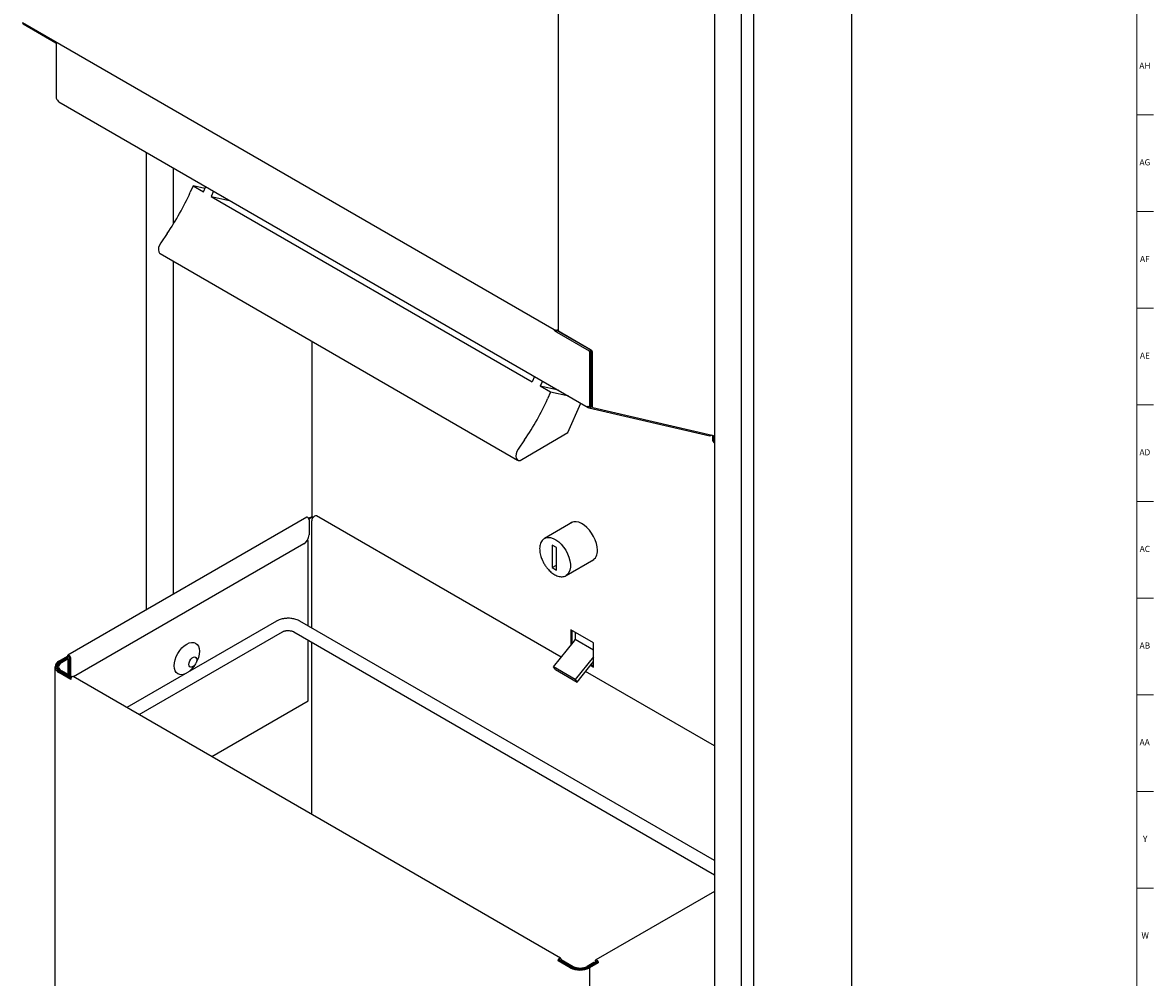
# Model space of a CAD drawing. Units: inches. Extents: x 0 to 90, y 0 to 120.
# Drawn here: x 67 to 90, y 37 to 56 of the extents above; entities that cross this region are included whole.
import ezdxf

# ---------------------------------------------------------------- set-up
doc = ezdxf.new("R2010")
doc.units = ezdxf.units.IN
doc.header["$MEASUREMENT"] = 0
doc.linetypes.add('SLD-Solid', pattern=[0])
doc.layers.add('TITLE', color=8, linetype='SLD-Solid')
doc.styles.add('SLDTEXTSTYLE0', font='GOTHIC.TTF', dxfattribs={"width": 0.913})

msp = doc.modelspace()

# ---------------------------------------------------------------- linework, layer by layer
at = {"color": 7, "linetype": 'SLD-Solid', "lineweight": 25}
for p, q in [((83.6919407, 19.9610633), (83.6919407, 63.4418616)), ((80.8913068, 61.8213323), (80.8913068, 18.340534)), ((81.4438381, 17.970736), (81.4438381, 61.5250229)), ((81.6833351, 61.6148115), (81.6833351, 18.0609083)), ((77.7069909, 59.1732244), (77.7069909, 49.7209678)), ((66.7929391, 55.9734294), (77.6236937, 49.7209678)), ((66.7985113, 55.9526144), (66.7975038, 55.9508692)), ((66.8038605, 55.9471974), (67.4686194, 55.5633155)), ((67.4746255, 55.5500387), (67.4746255, 54.4461642)), ((67.517759, 54.3886021), (67.5029098, 54.3971744)), ((67.52996, 54.3616351), (78.3154598, 48.1352986)), ((69.3125747, 53.3325535), (69.3125747, 44.0107596)), ((69.865106, 51.8711392), (69.865106, 53.013584)), ((70.2658991, 52.6474313), (70.2082144, 52.5171454)), ((70.2658991, 52.6474313), (70.4780311, 52.5249701)), ((70.5090184, 52.5949575), (70.2658991, 52.6474313)), ((70.4780311, 52.5249701), (70.5255578, 52.6323133)), ((70.6846569, 52.5404673), (70.6371302, 52.4331242)), ((70.6371302, 52.4331242), (77.1778679, 48.6572367)), ((70.6371302, 52.4331242), (71.0100146, 52.3526423)), ((69.7388246, 51.6789197), (69.6087612, 51.4902994)), ((69.5958892, 51.2678287), (76.8790891, 47.0633269)), ((69.865106, 44.3297291), (69.865106, 51.1124132)), ((77.6358923, 49.6940022), (77.6467183, 49.7127534)), ((77.6756273, 49.67106), (78.3403862, 49.2871781)), ((77.6905773, 49.6969542), (78.3553362, 49.3130723)), ((77.6982748, 49.7006809), (78.3631306, 49.316743)), ((77.7069909, 49.7209678), (77.7069909, 49.7159449)), ((77.7194173, 49.6884756), (78.3842731, 49.3045377)), ((77.8108411, 49.6356766), (77.8079597, 49.6291687)), ((72.6933917, 45.9008577), (72.6933917, 49.4796786)), ((78.3463923, 49.2739013), (78.3463923, 48.1700268)), ((78.3675348, 49.2704718), (78.3755571, 49.2885908)), ((78.3675348, 49.2861066), (78.3675348, 48.1822321)), ((78.3755571, 49.2892737), (78.3755571, 48.1771754)), ((78.3966995, 49.2770684), (78.3966995, 48.1649701)), ((77.2253946, 48.7645798), (77.1778679, 48.6572367)), ((77.3844936, 48.6727339), (77.3369669, 48.5653908)), ((78.3675348, 48.7900334), (78.3755571, 48.7914846)), ((78.3755571, 48.6870722), (78.3675348, 48.6889277)), ((77.7098513, 48.4849089), (77.3369669, 48.5653908)), ((77.549099, 48.4429296), (77.3369669, 48.5653908)), ((77.549099, 48.4429296), (77.4914142, 48.3126436)), ((77.9219833, 48.3624477), (77.549099, 48.4429296)), ((77.9045782, 47.6232645), (78.1687757, 48.2199775)), ((78.3032588, 48.1622657), (78.318108, 48.1536934)), ((78.3381064, 48.1517131), (78.3592489, 48.1639184)), ((78.3526006, 48.1600804), (78.3541615, 48.1609815)), ((78.3755571, 48.196857), (78.3673462, 48.1785759)), ((78.3210187, 48.1331218), (78.3285853, 48.1499685)), ((78.3210894, 48.1330809), (78.3210187, 48.1331218)), ((78.3317057, 48.1288829), (80.7978975, 47.558487)), ((78.3879859, 48.1497047), (78.4091284, 48.1374994)), ((78.4147912, 48.1352819), (80.8723477, 47.5668832)), ((77.0220244, 47.4744179), (76.8919611, 47.2857976)), ((76.9676999, 47.072642), (77.9045782, 47.6232645)), ((80.8512053, 47.5717732), (80.8512053, 47.4808717)), ((80.8723477, 47.5668832), (80.8723477, 47.4686664)), ((80.8784153, 47.4390763), (80.8913068, 47.4180912)), ((80.8849374, 47.4133446), (80.8885896, 47.4112362)), ((72.5813783, 45.8977997), (67.7174032, 43.0898867)), ((72.6391994, 45.8891129), (72.6195144, 45.877749)), ((72.6604126, 45.8768667), (72.6281483, 45.858241)), ((77.7685293, 43.0458111), (72.780411, 45.9253905)), ((72.629661, 45.8468296), (72.629661, 45.5393264)), ((72.6838457, 43.6431487), (72.6838457, 45.8234502)), ((77.9963856, 45.7966956), (77.4285788, 45.4689077)), ((77.9848185, 45.7923179), (77.9729649, 45.7831751)), ((72.612698, 45.4234626), (72.5766286, 45.4026402)), ((72.612698, 45.4234626), (72.5972048, 45.4324066)), ((72.612698, 43.6842214), (72.612698, 45.4234626)), ((77.4195513, 45.4632472), (77.4285788, 45.4689077)), ((72.5235949, 45.3556147), (67.8320919, 42.6472676)), ((77.6688778, 45.2816414), (77.5804895, 45.3326669)), ((77.5804895, 45.3326669), (77.5804895, 44.8722562)), ((77.6688778, 44.8212307), (77.6688778, 45.2816414)), ((77.8660433, 44.711115), (78.43385, 45.0389028)), ((78.4104294, 45.0253824), (78.4242746, 45.0310751)), ((77.5804895, 44.8722562), (77.6688778, 44.9232817)), ((77.5804895, 44.8722562), (77.6688778, 44.8212307)), ((71.9649516, 43.7819003), (68.9157945, 42.0216594)), ((80.8913068, 38.9050823), (72.4434948, 43.7819003)), ((69.1658148, 41.8773257), (72.0899415, 43.5653881)), ((72.318505, 43.5653881), (80.8913068, 38.616415)), ((78.423785, 43.3377258), (77.9641656, 43.6030585)), ((77.9641656, 43.6030585), (77.9641656, 43.2891808)), ((77.9853081, 43.5908532), (77.9853081, 43.3154819)), ((78.0507155, 43.5530943), (78.0507155, 43.4119338)), ((72.612698, 42.1572993), (72.612698, 43.3955541)), ((72.6838457, 39.8464097), (72.6838457, 43.3544814)), ((77.6114128, 42.8503597), (78.0394018, 43.3827739)), ((78.0507155, 43.4119338), (78.423785, 43.1965653)), ((78.423785, 42.8478014), (78.423785, 43.3377258)), ((67.532808, 42.9644812), (67.7091173, 43.0662624)), ((67.5540212, 42.9522351), (67.7303305, 43.0540163)), ((67.7030512, 43.0265747), (67.562337, 42.9453421)), ((67.7242644, 43.0143286), (67.5835502, 42.933096)), ((67.7030512, 43.0265747), (67.7242644, 43.0143286)), ((67.7091173, 43.0662624), (67.7091173, 43.0715729)), ((67.7091173, 43.0662624), (67.7303305, 43.0540163)), ((67.7242644, 42.6885818), (67.7242644, 43.0143286)), ((67.7303305, 43.0540163), (67.7303305, 43.0593267)), ((67.7444726, 43.0511627), (67.7444726, 42.6769158)), ((67.7656858, 43.0389165), (67.7656858, 42.6646697)), ((78.423785, 43.0560441), (78.0533546, 42.5952322)), ((78.0904777, 42.5424126), (78.423785, 42.9570438)), ((78.3638038, 42.8824278), (78.423785, 42.8478014)), ((78.3772068, 42.899101), (78.423785, 42.872212)), ((67.4507979, 42.8501841), (67.4507979, 23.1279116)), ((67.4949715, 42.8514552), (67.4949715, 42.8022799)), ((67.7745959, 42.5963057), (67.532808, 42.7358869)), ((67.7779144, 42.6188823), (67.5540212, 42.748133)), ((67.7832109, 42.6300605), (67.562337, 42.7575683)), ((67.7970677, 42.6465534), (67.5835502, 42.7698144)), ((77.7558898, 36.918381), (67.8228786, 42.6525863)), ((78.0533546, 42.5952322), (77.6114128, 42.8503597)), ((77.6485359, 42.7975402), (77.6114128, 42.8503597)), ((77.6485359, 42.7975402), (78.0904777, 42.5424126)), ((80.8913068, 41.24307), (78.2648286, 42.7593036)), ((67.7745959, 42.6016162), (67.7745959, 42.5963057)), ((78.0533546, 42.5952322), (78.0904777, 42.5424126)), ((70.6467659, 41.0223909), (72.612698, 42.1572993)), ((80.8913068, 38.276408), (78.4734016, 36.880581)), ((77.7076072, 36.8621004), (77.7288204, 36.8743465)), ((77.7076072, 36.8621004), (77.7076072, 36.8674109)), ((77.7288204, 36.8743465), (77.7288204, 36.879657)), ((77.9706083, 36.7347653), (77.7288204, 36.8743465)), ((77.7429625, 36.8804182), (77.7641757, 36.8926644)), ((77.7429625, 36.8878211), (77.7429625, 36.8804182)), ((77.7429625, 36.8804182), (77.9905768, 36.7374736)), ((77.7641757, 36.9000672), (77.7641757, 36.8926644)), ((77.7641757, 36.8926644), (78.01179, 36.7497197)), ((77.9493951, 36.7225192), (77.7076072, 36.8621004)), ((78.435347, 36.8309523), (78.2946327, 36.7497197)), ((78.4565602, 36.8187062), (78.3158459, 36.7374736)), ((78.500471, 36.8365465), (78.3241617, 36.7347653)), ((78.5216842, 36.8243004), (78.3453749, 36.7225192)), ((78.3453749, 36.7225192), (78.3453749, 17.0002467)), ((78.4565602, 36.8187062), (78.435347, 36.8309523)), ((78.4565602, 36.8111973), (78.4565602, 36.8187062)), ((78.4651157, 36.8161363), (78.4651157, 36.8622672)), ((78.4863289, 36.8283824), (78.4863289, 36.8500211)), ((78.500471, 36.841857), (78.500471, 36.8365465)), ((78.5216842, 36.8243004), (78.500471, 36.8365465)), ((78.5216842, 36.8296108), (78.5216842, 36.8243004))]:
    msp.add_line(p, q, dxfattribs=at)
at = {"color": 7, "linetype": 'SLD-Solid', "lineweight": 25, "flags": 128}
for points in [[(66.8038605, 55.9471974), (66.8010122, 55.9488423), (66.7989744, 55.9500193), (66.7978001, 55.9506977), (66.79752, 55.95086), (66.7981413, 55.9505018), (66.7996478, 55.9496324), (66.8020004, 55.9482746), (66.8051377, 55.9464637)], [(67.5196586, 54.3753383), (67.5163355, 54.3818204), (67.5131946, 54.3912371)], [(69.6087612, 51.4902994), (69.5819976, 51.4427877), (69.5650804, 51.3930033), (69.5596528, 51.3457813), (69.5662419, 51.305708), (69.5842077, 51.2766753), (69.5958892, 51.2678287)], [(77.6756273, 49.67106), (77.6720426, 49.67313), (77.6678149, 49.6755712), (77.6630543, 49.67832), (77.6578846, 49.6813049), (77.6524405, 49.6844482), (77.6468636, 49.687668), (77.6412993, 49.6908806), (77.6358923, 49.6940022)], [(77.6662295, 49.7110127), (77.6673905, 49.7103424), (77.6728346, 49.7071991), (77.6780043, 49.7042142), (77.6827649, 49.7014654), (77.6869926, 49.6990242), (77.6905773, 49.6969542)], [(76.8919611, 47.2857976), (76.8651974, 47.2382859), (76.8482803, 47.1885015), (76.8428527, 47.1412795), (76.8494417, 47.1012062), (76.8674075, 47.0721735), (76.8950052, 47.0570011), (76.9295545, 47.0571624), (76.9676999, 47.072642)], [(80.8572728, 47.4512816), (80.8809553, 47.4180267), (80.8913068, 47.4091221)], [(72.629661, 45.8468296), (72.627508, 45.8605716), (72.6213767, 45.8747073), (72.6122006, 45.8870847), (72.6013767, 45.8958194), (72.5905528, 45.8995817), (72.5813783, 45.8977997)], [(72.780411, 45.9253905), (72.7777125, 45.926751), (72.7591809, 45.9285641), (72.7379468, 45.9199432), (72.717068, 45.9021297), (72.6995512, 45.8776887), (72.6879187, 45.8501399), (72.6838457, 45.8234502)], [(78.5051023, 45.2259841), (78.5001024, 45.2930221), (78.4852632, 45.3636782), (78.4610619, 45.4356815), (78.4282762, 45.5067178), (78.3879598, 45.5745038), (78.3414086, 45.636861), (78.2901188, 45.6917851), (78.2357389, 45.7375107), (78.1800167, 45.7725682), (78.124743, 45.7958309), (78.0716946, 45.8065511), (78.0225764, 45.8043841), (77.9789671, 45.7893998), (77.9518224, 45.7709698)], [(77.4285788, 45.4689077), (77.4544287, 45.4806587), (77.5007154, 45.4892201), (77.5517138, 45.4849507), (77.6057848, 45.4679875), (77.6611904, 45.4388758), (77.71615, 45.3985514), (77.768897, 45.3483103), (77.8177361, 45.2897672), (77.8610977, 45.2248037), (77.8975879, 45.155508), (77.9260341, 45.0841071), (77.9455219, 45.012896), (77.9554249, 44.9441634), (77.9554249, 44.8801186), (77.9455219, 44.8228198), (77.9260341, 44.7741088), (77.8975879, 44.7355512), (77.8681755, 44.7123701)], [(69.8818223, 42.8722178), (69.8867413, 42.9327304), (69.9013093, 42.9965969), (69.9249664, 43.0613629), (69.9568036, 43.1245396), (69.9955972, 43.183699), (70.0398566, 43.2365678), (70.0878808, 43.2811141), (70.1378243, 43.3156262), (70.1877678, 43.3387777), (70.235792, 43.3496789), (70.2800514, 43.3479109), (70.318845, 43.3335417), (70.3506821, 43.3071234), (70.3743393, 43.2696713), (70.3889073, 43.2226246), (70.3938263, 43.1677914), (70.3889073, 43.1072788), (70.3743393, 43.0434123), (70.3506821, 42.9786462), (70.318845, 42.9154696), (70.2800514, 42.8563101), (70.235792, 42.8034414), (70.1877678, 42.758895), (70.1725937, 42.7471942)], [(67.7091173, 43.0715729), (67.7112703, 43.082829), (67.7174016, 43.0898857), (67.7265776, 43.0916686), (67.7374016, 43.0879063), (67.7482255, 43.0791716), (67.7574016, 43.0667942), (67.7635328, 43.0526585), (67.7656858, 43.0389165)], [(67.7303305, 43.0593267), (67.7308687, 43.0621408), (67.7324016, 43.063905), (67.7346956, 43.0643507), (67.7374016, 43.0634101), (67.7401075, 43.0612264), (67.7424016, 43.0581321), (67.7439344, 43.0545982), (67.7444726, 43.0511627)], [(70.1030548, 42.7070502), (70.0878808, 42.7012315), (70.0398566, 42.6903302), (69.9955972, 42.6920982), (69.9568036, 42.7064675), (69.9249664, 42.7328858), (69.9013093, 42.7703379), (69.8867413, 42.8173845), (69.8818223, 42.8722178)], [(70.2802435, 42.866202), (70.2768446, 42.8634613), (70.2485603, 42.8471331), (70.2219818, 42.8429606), (70.2003148, 42.851447), (70.1861727, 42.8715687), (70.1812611, 42.9008988), (70.1861727, 42.9358996), (70.2003148, 42.9723495), (70.2219818, 43.0058521), (70.2485603, 43.0323665), (70.2768446, 43.0486947), (70.3034232, 43.0528672), (70.3250902, 43.0443808), (70.3392323, 43.0242591), (70.3441438, 42.994929)], [(70.3441438, 42.994929), (70.3392323, 42.9599282), (70.3351075, 42.9466567)], [(67.8228786, 42.6525863), (67.8137041, 42.6543683), (67.8028802, 42.650606), (67.7920563, 42.6418713), (67.7828802, 42.6294939), (67.7767489, 42.6153582), (67.7745959, 42.6016162)], [(77.7076072, 36.8674109), (77.7097602, 36.8811528), (77.7158914, 36.8952885), (77.7250675, 36.9076659), (77.7358914, 36.9164007), (77.7467154, 36.920163), (77.7558914, 36.91838), (77.7620227, 36.9113233), (77.7641757, 36.9000672)], [(77.7288204, 36.879657), (77.7293586, 36.8830925), (77.7308914, 36.8866264), (77.7331855, 36.8897207), (77.7358914, 36.8919044), (77.7385974, 36.892845), (77.7408914, 36.8923993), (77.7424243, 36.8906351), (77.7429625, 36.8878211)], [(78.4651157, 36.8622672), (78.4672687, 36.8735233), (78.4733999, 36.88058), (78.482576, 36.8823629), (78.4933999, 36.8786006), (78.5042239, 36.8698659), (78.5133999, 36.8574885), (78.5195312, 36.8433528), (78.5216842, 36.8296108)], [(78.4863289, 36.8500211), (78.4868671, 36.8528351), (78.4883999, 36.8545993), (78.490694, 36.855045), (78.4933999, 36.8541044), (78.4961059, 36.8519207), (78.4983999, 36.8488264), (78.4999328, 36.8452925), (78.500471, 36.841857)]]:
    msp.add_lwpolyline(points, dxfattribs=at)
at = {"color": 7, "linetype": 'SLD-Solid', "lineweight": 25}
for centre, radius, start, end in [((66.822428, 55.9705274), 0.0296313, 174.37962104, 234.30196147), ((67.4601064, 55.5514675), 0.0145893, 354.37962104, 54.30196147), ((67.5360342, 54.4489586), 0.0614722, 182.60547849, 237.39452166), ((67.5461614, 54.3852088), 0.0286043, 173.18704818, 235.50077142), ((65.4846308, 54.6117214), 5.167155, 325.41798171, 336.08609313), ((77.6531825, 49.7180659), 0.0296313, 174.37962104, 234.30196147), ((77.6653423, 49.8013493), 0.0905306, 242.60967224, 297.39032776), ((77.7109327, 49.7210552), 0.0239861, 197.9736534, 238.14872159), ((77.7370304, 49.7129887), 0.0301847, 174.37962104, 234.30196147), ((78.3380459, 49.2890086), 0.0296313, 354.37962104, 54.30196147), ((78.3455175, 49.2922299), 0.0301847, 354.37962104, 54.30196147), ((78.3318732, 49.2753301), 0.0145893, 354.37962104, 54.30196147), ((78.36666, 49.2800246), 0.0301847, 354.37962104, 54.30196147), ((72.7678306, 50.4072196), 5.167155, 325.41798171, 336.08609313), ((78.3298241, 48.158471), 0.026835, 171.87062833, 250.8446001), ((78.3291493, 48.1672298), 0.0174684, 230.79671476, 9.21403699), ((78.3485074, 48.1798096), 0.019181, 304.05635087, 7.25582952), ((78.4061656, 48.174477), 0.0307273, 174.96184797, 233.72597164), ((78.423761, 48.1611046), 0.0273362, 171.87062833, 250.8446001), ((78.3408768, 48.1751799), 0.0465173, 244.82552, 333.40872728), ((80.9182812, 47.4792086), 0.0670966, 178.57971975, 204.59624808), ((80.9394237, 47.4670033), 0.0670966, 178.57971975, 204.59624808), ((80.9045418, 47.4458706), 0.0379773, 202.86356843, 238.92143081), ((72.6888574, 45.7928964), 0.1082753, 76.72906172, 117.29857136), ((72.688766, 45.8219345), 0.061818, 77.41545015, 117.30056172), ((72.3993786, 45.5498055), 0.2305207, 302.60547834, 357.39452151), ((78.2958573, 45.2019425), 0.2106217, 296.33315167, 6.5543685), ((78.001651, 43.4141955), 0.0491166, 320.22792762, 357.36071264), ((67.5761876, 42.8501841), 0.1222523, 110.7834208, 249.2165792), ((67.5927529, 42.8501841), 0.1091538, 110.7834208, 249.2165792), ((67.5979702, 42.8514552), 0.1004215, 110.7834208, 249.2165792), ((67.6145356, 42.8514552), 0.0873231, 110.7834208, 249.2165792), ((78.147385, 37.1046383), 0.4303661, 242.60967224, 297.39032776), ((78.147385, 37.0759431), 0.3842555, 242.60967224, 297.39032776), ((78.1532114, 37.0513571), 0.353515, 242.60967224, 297.39032776), ((78.1532114, 37.0226619), 0.3074044, 242.60967224, 297.39032776)]:
    msp.add_arc(centre, radius, start, end, dxfattribs=at)
for points, knots in [([(80.8383391, 47.574749), (80.8381759, 47.5744711), (80.8343116, 47.5678915), (80.8222169, 47.5609844), (80.807931, 47.5559522), (80.8003027, 47.5587452), (80.7981766, 47.5595236)], [0, 0, 0, 0, 0.0181434858, 0.4295801155, 0.8410167451, 1, 1, 1, 1]), ([(77.418871, 45.4613493), (77.4097695, 45.4549988), (77.3887378, 45.4403242), (77.3640474, 45.4065648), (77.3440757, 45.364199), (77.3320687, 45.3160433), (77.3274974, 45.2642006), (77.3298973, 45.210345), (77.3386093, 45.1550741), (77.3519402, 45.1039602), (77.367986, 45.0581227), (77.3879262, 45.0102332), (77.405802, 44.9772859), (77.416831, 44.956958)], [0, 0, 0, 0, 0.076768108, 0.1773942852, 0.278452146, 0.3787532821, 0.4773936159, 0.5735729032, 0.6658664476, 0.7600010981, 0.8289190761, 0.8944466161, 1, 1, 1, 1]), ([(77.416831, 44.956958), (77.4299236, 44.9356716), (77.4483076, 44.9057822), (77.4791685, 44.8652252), (77.5066854, 44.8327684), (77.5411371, 44.7979175), (77.5784581, 44.7659707), (77.6183087, 44.7379777), (77.6597072, 44.7152099), (77.7019457, 44.6985443), (77.7443579, 44.6888297), (77.7866345, 44.6865272), (77.8274605, 44.6938539), (77.8554991, 44.7028518), (77.8674523, 44.7122495), (77.868295, 44.7129121)], [0, 0, 0, 0, 0.1101400663, 0.1546533629, 0.2279550826, 0.3030662364, 0.3826763561, 0.4647154137, 0.5485140477, 0.633694916, 0.7201309681, 0.8080805696, 0.8983526659, 0.9928339718, 1, 1, 1, 1]), ([(72.2042232, 43.8409151), (72.1803594, 43.8400828), (72.147103, 43.8389227), (72.0996379, 43.8312848), (72.0608201, 43.8224794), (72.0173067, 43.8076284), (71.9850345, 43.7940252), (71.9687724, 43.783611), (71.9653782, 43.7814373)], [0, 0, 0, 0, 0.27678286601, 0.38572326167, 0.56594718917, 0.75077291644, 0.94798064195, 1, 1, 1, 1]), ([(72.4430071, 43.7813188), (72.4395583, 43.7835773), (72.422087, 43.7950187), (72.3863673, 43.8095691), (72.341593, 43.8240943), (72.2991533, 43.8331346), (72.2548925, 43.8394957), (72.2227065, 43.8403974), (72.2042232, 43.8409151)], [0, 0, 0, 0, 0.05327731, 0.26989310482, 0.4759050318, 0.62644700811, 0.78548130424, 1, 1, 1, 1]), ([(72.0903876, 43.5654263), (72.0912496, 43.5659925), (72.0959638, 43.5690889), (72.1108516, 43.5755994), (72.1317954, 43.5822644), (72.1548936, 43.5871694), (72.1786724, 43.590306), (72.1958023, 43.5907144), (72.2042232, 43.5909151)], [0, 0, 0, 0, 0.0479075768, 0.2619999825, 0.4654735147, 0.6283162202, 0.8172830322, 1, 1, 1, 1]), ([(72.2042232, 43.5909151), (72.2185664, 43.5903602), (72.2385183, 43.5895883), (72.2654338, 43.5848319), (72.2856582, 43.5797034), (72.3052221, 43.5725199), (72.3140962, 43.5676721), (72.3183333, 43.5653574)], [0, 0, 0, 0, 0.3106492917, 0.4321236476, 0.6281509962, 0.8224509557, 1, 1, 1, 1])]:
    msp.add_open_spline(points, degree=3, knots=knots, dxfattribs=at)
at = {"layer": 'TITLE', "linetype": 'SLD-Solid', "lineweight": 18}
for p, q in [((89.5, 119.5), (89.5, 0.5)), ((89.5, 54.0944882), (89.8346457, 54.0944882)), ((89.5, 52.1259843), (89.8346457, 52.1259843)), ((89.5, 50.1574803), (89.8346457, 50.1574803)), ((89.5, 48.1889764), (89.8346457, 48.1889764)), ((89.5, 46.2204724), (89.8346457, 46.2204724)), ((89.5, 44.2519685), (89.8346457, 44.2519685)), ((89.5, 42.2834646), (89.8346457, 42.2834646)), ((89.5, 40.3149606), (89.8346457, 40.3149606)), ((89.5, 38.3464567), (89.8346457, 38.3464567))]:
    msp.add_line(p, q, dxfattribs=at)

# ---------------------------------------------------------------- texts
at = {"layer": 'TITLE', "char_height": 0.125, "attachment_point": 2, "style": 'SLDTEXTSTYLE0'}
for s, insert in [('AH', (89.6619698, 55.1586181)), ('AG', (89.6618541, 53.1901142)), ('AF', (89.6609426, 51.2216102)), ('AE', (89.6625196, 49.2531063)), ('AD', (89.6607835, 47.2846024)), ('AC', (89.6609716, 45.3160984)), ('AB', (89.6613477, 43.3475945)), ('AA', (89.6572245, 41.3790905)), ('Y', (89.6668454, 39.4105866)), ('W', (89.6674241, 37.4420827))]:
    msp.add_mtext(s, dxfattribs=dict(at, insert=insert))

doc.saveas('drawing.dxf')
